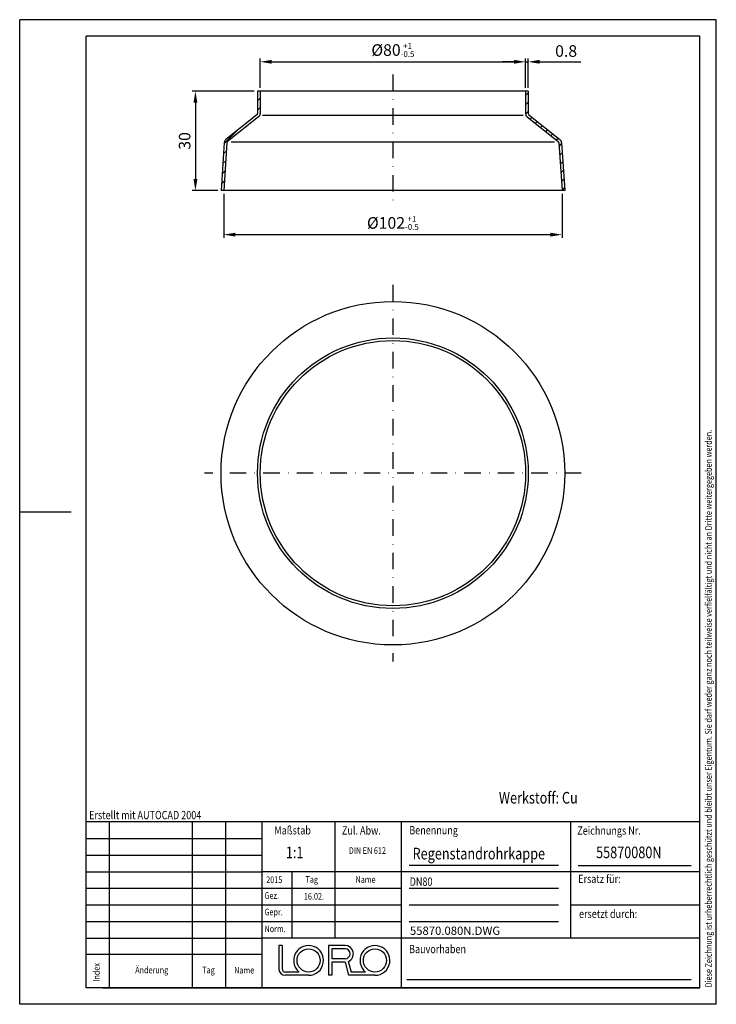
# Model space of a CAD drawing. Extents: x 0 to 210, y 0 to 297.
import ezdxf
from ezdxf.enums import TextEntityAlignment as Align

# ---------------------------------------------------------------- set-up
doc = ezdxf.new("R2010")
doc.units = 0
doc.header["$LTSCALE"] = 10
doc.header["$MEASUREMENT"] = 0
doc.linetypes.add('STRICHPUNKT', pattern=[1, 0.5, -0.25, 0, -0.25])
for name, color, linetype in [('BEM', 7, 'Continuous'), ('HILF', 2, 'Continuous'), ('MITTEL', 2, 'STRICHPUNKT'), ('SCHRAFF', 7, 'Continuous'), ('STEMPEL', 3, 'Continuous'), ('TEXT', 7, 'Continuous'), ('VOLL', 1, 'Continuous')]:
    doc.layers.add(name, color=color, linetype=linetype)
doc.styles.add('GREEKS', font='SIMPLEX.shx', dxfattribs={"width": 0.8})
doc.styles.get("Standard").update_dxf_attribs({"font": 'simplex.shx', "width": 0.8})
doc.dimstyles.get("Standard").update_dxf_attribs({"dimtxt": 0.18, "dimasz": 0.18, "dimexe": 0.18, "dimexo": 0.0625, "dimgap": 0.09, "dimtad": 0, "dimtih": 1, "dimtoh": 1, "dimdec": 4, "dimzin": 0, "dimdsep": 46, "dimtxsty": 'Standard', "dimcen": 0.09, "dimadec": 0, "dimazin": 0, "dimtfac": 1, "dimtdec": 4, "dimtofl": 0, "dimtmove": 0, "dimatfit": 3, "dimfxl": 0, "dimtolj": 1, "dimtzin": 0, "dimarcsym": 0})

# ---------------------------------------------------------------- blocks, each defined once
blk = doc.blocks.new('LOGO')
for p, q in [((2.6, -4.77), (2.6, -11.77)), ((3.6, -4.77), (2.6, -4.77)), ((3.6, -4.77), (3.6, -11.77)), ((17.6, -4.77), (17.6, -13.77)), ((22.6, -4.77), (17.6, -4.77)), ((22.6, -5.77), (18.6, -5.77)), ((18.6, -5.77), (18.6, -8.77)), ((22.6, -8.77), (18.6, -8.77)), ((22.6, -9.77), (18.6, -9.77)), ((18.6, -9.77), (18.6, -13.77)), ((22.6, -9.77), (23.67, -13.77)), ((23.57, -9.51), (24.44, -12.77)), ((8.77, -12.77), (4.6, -12.77)), ((11.6, -13.77), (4.6, -13.77)), ((18.6, -13.77), (17.6, -13.77)), ((31.6, -13.77), (23.67, -13.77)), ((28.77, -12.77), (24.44, -12.77))]:
    blk.add_line(p, q)
for centre in [(11.6, -9.27), (31.6, -9.27)]:
    blk.add_circle(centre, 3.5)
for centre, radius, start, end in [((11.6, -9.27), 4.5, 270, 231.0576), ((22.6, -7.27), 2.5, 270, 270), ((22.6, -7.27), 2.5, 293.1162, 90), ((22.6, -7.27), 1.5, 270, 90), ((31.6, -9.27), 4.5, 270, 231.0576), ((4.6, -11.77), 2, 180, 270), ((4.6, -11.77), 1, 180, 270)]:
    blk.add_arc(centre, radius, start, end)
blk = doc.blocks.new('*D1')
at = {"layer": 'BEM', "color": 0, "lineweight": -2, "transparency": 16777216}
for p, q in [((72.5, 276.43), (72.5, 285.3)), ((152.5, 276.43), (152.5, 285.3)), ((76, 284.3), (149, 284.3))]:
    blk.add_line(p, q, dxfattribs=at)
at = {"layer": 'BEM', "color": 0, "transparency": 16777216}
for points in [[(76, 284.88), (76, 283.72), (72.5, 284.3)], [(149, 284.88), (149, 283.72), (152.5, 284.3)]]:
    blk.add_solid(points, dxfattribs=at)
at = {"layer": 'Defpoints', "color": 0, "transparency": 16777216}
for p in [(152.5, 284.3), (72.5, 275.43), (152.5, 275.43)]:
    blk.add_point(p, dxfattribs=at)
at = {"layer": 'BEM', "color": 1, "transparency": 16777216, "insert": (112.5, 287.84), "char_height": 3.5, "attachment_point": 5}
blk.add_mtext('\\A1;%%C80{\\H1.750000;\\S+1^ -0.5;}', dxfattribs=at)
blk = doc.blocks.new('*D2')
at = {"layer": 'BEM', "color": 0, "lineweight": -2, "transparency": 16777216}
for p, q in [((61.5, 244.43), (61.5, 231.16)), ((163.5, 244.43), (163.5, 231.16)), ((65, 232.16), (160, 232.16))]:
    blk.add_line(p, q, dxfattribs=at)
at = {"layer": 'BEM', "color": 0, "transparency": 16777216}
for points in [[(65, 232.74), (65, 231.58), (61.5, 232.16)], [(160, 232.74), (160, 231.58), (163.5, 232.16)]]:
    blk.add_solid(points, dxfattribs=at)
at = {"layer": 'Defpoints', "color": 0, "transparency": 16777216}
for p in [(61.5, 245.43), (163.5, 245.43), (163.5, 232.16)]:
    blk.add_point(p, dxfattribs=at)
at = {"layer": 'BEM', "color": 1, "transparency": 16777216, "insert": (112.5, 235.7), "char_height": 3.5, "attachment_point": 5}
blk.add_mtext('\\A1;%%C102{\\H1.750000;\\S+1^ -0.5;}', dxfattribs=at)
blk = doc.blocks.new('*D3')
at = {"layer": 'BEM', "color": 0, "lineweight": -2, "transparency": 16777216}
for p, q in [((70.7, 275.43), (51.97, 275.43)), ((52.97, 271.93), (52.97, 248.93)), ((59.7, 245.43), (51.97, 245.43))]:
    blk.add_line(p, q, dxfattribs=at)
at = {"layer": 'BEM', "color": 0, "transparency": 16777216}
for points in [[(52.39, 271.93), (53.56, 271.93), (52.97, 275.43)], [(52.39, 248.93), (53.56, 248.93), (52.97, 245.43)]]:
    blk.add_solid(points, dxfattribs=at)
at = {"layer": 'Defpoints', "color": 0, "transparency": 16777216}
for p in [(71.7, 275.43), (52.97, 245.43), (60.7, 245.43)]:
    blk.add_point(p, dxfattribs=at)
at = {"layer": 'BEM', "color": 1, "transparency": 16777216, "insert": (49.72, 260.43), "char_height": 3.5, "attachment_point": 5, "rotation": 90}
blk.add_mtext('\\A1;30', dxfattribs=at)
blk = doc.blocks.new('*D4')
at = {"layer": 'BEM', "color": 0, "lineweight": -2, "transparency": 16777216}
for p, q in [((152.5, 276.43), (152.5, 285.3)), ((153.3, 276.43), (153.3, 285.3)), ((149, 284.3), (145.5, 284.3)), ((152.5, 284.3), (153.3, 284.3)), ((156.8, 284.3), (169.17, 284.3))]:
    blk.add_line(p, q, dxfattribs=at)
at = {"layer": 'BEM', "color": 0, "transparency": 16777216}
for points in [[(149, 284.88), (149, 283.72), (152.5, 284.3)], [(156.8, 284.88), (156.8, 283.72), (153.3, 284.3)]]:
    blk.add_solid(points, dxfattribs=at)
at = {"layer": 'Defpoints', "color": 0, "transparency": 16777216}
for p in [(153.3, 284.3), (152.5, 275.43), (153.3, 275.43)]:
    blk.add_point(p, dxfattribs=at)
at = {"layer": 'BEM', "color": 1, "transparency": 16777216, "insert": (164.73, 287.55), "char_height": 3.5, "attachment_point": 5}
blk.add_mtext('\\A1;0.8', dxfattribs=at)

msp = doc.modelspace()

# ---------------------------------------------------------------- hatches: boundary and pattern name
at = {"layer": 'SCHRAFF'}
h = msp.add_hatch(dxfattribs=at)
h.set_pattern_fill('_USER', color=256, scale=2, angle=45, pattern_type=0)
h.set_pattern_definition([(45, (0, 0), (-1.414214, 1.414214), [])])
h.paths.add_polyline_path([(72.5, 275.429), (71.7, 275.429), (71.7, 268.67, -0.2286708), (71.511, 268.279), (62.152, 260.84, 0.2112233), (61.664, 259.909), (60.698, 245.429), (61.5, 245.429), (62.462, 259.856, -0.2112233), (62.65, 260.214), (72.009, 267.653, 0.2286708), (72.5, 268.67)])
h.paths.add_polyline_path([(153.3, 275.429), (152.5, 275.429), (152.5, 268.67, 0.2286708), (152.991, 267.653), (162.35, 260.214, -0.2112233), (162.538, 259.856), (163.5, 245.429), (164.302, 245.429), (163.336, 259.909, 0.2112233), (162.848, 260.84), (153.489, 268.279, -0.2286708), (153.3, 268.67)])

# ---------------------------------------------------------------- linework, layer by layer
at = {"layer": 'HILF'}
for p, q in [((0, 0), (0, 297)), ((210, 297), (0, 297)), ((210, 0), (210, 297)), ((151.777, 268.105), (73.223, 268.105)), ((161.265, 260.054), (63.735, 260.054)), ((15.544, 148.5), (0, 148.5)), ((20, 50), (73, 50)), ((20, 45), (73, 45)), ((117.387, 42.019), (162.418, 42.019)), ((168.362, 41.89), (202.429, 41.89)), ((20, 40), (73, 40)), ((20, 35), (73, 35)), ((73, 35), (115, 35)), ((117.387, 35), (162.418, 35)), ((20, 30), (73, 30)), ((73, 30), (115, 30)), ((117.387, 30), (162.418, 30)), ((20, 25), (73, 25)), ((73, 25), (115, 25)), ((117.387, 25), (162.418, 25)), ((20, 20), (73, 20)), ((116.745, 7.447), (202.429, 7.447)), ((210, 0), (0, 0))]:
    msp.add_line(p, q, dxfattribs=at)
at = {"layer": 'MITTEL'}
for p, q in [((112.5, 280.429), (112.5, 240.429)), ((112.5, 217.008), (112.5, 103.408)), ((169.3, 160.208), (55.7, 160.208))]:
    msp.add_line(p, q, dxfattribs=at)
at = {"layer": 'STEMPEL'}
for p, q in [((20, 5), (20, 292)), ((205, 292), (20, 292)), ((205, 5), (205, 292)), ((153.3, 275.429), (71.7, 275.429)), ((71.7, 275.429), (71.7, 268.67)), ((72.5, 275.429), (72.5, 268.67)), ((152.5, 275.429), (152.5, 268.67)), ((153.3, 275.429), (153.3, 268.67)), ((71.511, 268.279), (62.152, 260.84)), ((72.009, 267.653), (62.65, 260.214)), ((152.991, 267.653), (162.35, 260.214)), ((153.489, 268.279), (162.848, 260.84)), ((61.664, 259.909), (60.698, 245.429)), ((62.462, 259.856), (61.5, 245.429)), ((162.538, 259.856), (163.5, 245.429)), ((163.336, 259.909), (164.302, 245.429)), ((164.302, 245.429), (60.699, 245.429)), ((205, 55), (20, 55)), ((73, 55), (73, 5)), ((115, 55), (115, 5)), ((166, 55), (166, 20)), ((205, 40), (73, 40)), ((205, 20), (73, 20)), ((73, 15), (20, 15)), ((205, 5), (20, 5)), ((25, 5), (205, 5))]:
    msp.add_line(p, q, dxfattribs=at)
for radius in [51.8, 40.8, 40]:
    msp.add_circle((112.5, 160.208), radius, dxfattribs=at)
for centre, radius, start, end in [((71.2, 268.67), 0.5, 308.47836, 0), ((71.2, 268.67), 1.3, 308.47836, 0), ((153.8, 268.67), 1.3, 180, 231.52164), ((153.8, 268.67), 0.5, 180, 231.52164), ((62.961, 259.822), 1.3, 128.47836, 176.18593), ((62.961, 259.822), 0.5, 128.47836, 176.18593), ((162.039, 259.822), 0.5, 3.81407, 51.52164), ((162.039, 259.822), 1.3, 3.81407, 51.52164)]:
    msp.add_arc(centre, radius, start, end, dxfattribs=at)
at = {"layer": 'VOLL'}
for p, q in [((27, 55), (27, 5)), ((52, 55), (52, 5)), ((62, 55), (62, 5)), ((95, 55), (95, 20)), ((82, 40), (82, 20)), ((166, 30), (205, 30))]:
    msp.add_line(p, q, dxfattribs=at)

# ---------------------------------------------------------------- block references
at = {"layer": 'STEMPEL'}
msp.add_blockref('LOGO', (75.498, 22.511), dxfattribs=at)

# ---------------------------------------------------------------- texts
at = {"layer": 'BEM', "style": 'GREEKS', "width": 0.8}
msp.add_text('Diese Zeichnung ist urheberrechtlich geschützt und bleibt unser Eigentum. Sie darf weder ganz noch teilweise verfielfältigt und nicht an Dritte weitergegeben werden.', height=2, rotation=90, dxfattribs=at).set_placement((208.651, 5.084))
at = {"layer": 'BEM', "insert": (117.644, 23.442), "char_height": 2.5, "attachment_point": 1}
msp.add_mtext_dynamic_manual_height_columns('55870.080N.DWG', width=77.83407, gutter_width=17.5, heights=[0], dxfattribs=at)
at = {"layer": 'TEXT', "color": 1, "style": 'GREEKS', "width": 0.8}
for s, p in [('Werkstoff: Cu', (144.463, 60.555)), ('1:1', (80.25, 44.075)), ('Regenstandrohrkappe', (118.447, 43.709))]:
    msp.add_text(s, height=3.5, dxfattribs=at).set_placement(p)
at = {"layer": 'TEXT', "style": 'GREEKS', "width": 0.8}
for s, height, p in [('Erstellt mit AUTOCAD 2004', 2.5, (20.928, 55.836)), ('Maßstab', 2.5, (76.758, 51.231)), ('Zul. Abw.', 2.5, (97.143, 51.209)), ('Benennung', 2.5, (117.439, 51.274)), ('Zeichnungs Nr.', 2.5, (168.089, 51.157)), ('Tag', 2, (86.166, 36.659)), ('Name', 2, (101.231, 36.655)), ('Ersatz für:', 2.5, (168.362, 36.591)), ('2015', 2, (74.311, 36.57)), ('DN80', 2.5, (117.565, 35.752)), ('Gez.', 2, (73.792, 31.815)), ('Gepr.', 2, (73.776, 26.845)), ('ersetzt durch:', 2.5, (168.62, 26.037)), ('Norm.', 2, (73.8, 21.765)), ('Bauvorhaben', 2.5, (117.371, 15.423))]:
    msp.add_text(s, height=height, dxfattribs=at).set_placement(p)
at = {"layer": 'TEXT', "color": 1, "style": 'GREEKS', "width": 0.8}
msp.add_text('55870080N', height=3.5, dxfattribs=at).set_placement((183.624, 44.075), align=Align.CENTER)
at = {"layer": 'TEXT', "style": 'GREEKS', "width": 0.8}
for s, p in [('DIN EN 612', (104.808, 45.382)), ('16.02.', (88.704, 31.554)), ('Änderung', (39.802, 9.337)), ('Tag', (56.913, 9.336)), ('Name', (67.668, 9.297))]:
    msp.add_text(s, height=2, dxfattribs=at).set_placement(p, align=Align.CENTER)
msp.add_text('Index', height=2, rotation=90, dxfattribs=at).set_placement((24.133, 6.827))

# ---------------------------------------------------------------- dimensions: what is measured, and where the dimension line sits
at = {"layer": 'BEM'}
for base, p1, p2, picture, middle in [((152.5, 284.298), (72.5, 275.429), (152.5, 275.429), '*D1', (112.5, 287.84)), ((163.5, 232.161), (61.5, 245.429), (163.5, 245.429), '*D2', (112.5, 235.703))]:
    dim = msp.add_linear_dim(base=base, p1=p1, p2=p2, text='%%C<>', dimstyle='Standard', override={"dimtxt": 3.5, "dimasz": 3.5, "dimexe": 1, "dimexo": 1, "dimgap": 1.5, "dimtad": 1, "dimtih": 0, "dimtoh": 0, "dimdec": 2, "dimzin": 8, "dimcen": 1.5, "dimclrt": 1, "dimadec": 2, "dimazin": 2, "dimtol": 1, "dimlim": 0, "dimtp": 1, "dimtm": 0.5, "dimtfac": 0.5, "dimtdec": 2, "dimtofl": 1, "dimtzin": 8}, dxfattribs=at)
    dim.commit()
    dim.dimension.update_dxf_attribs({"geometry": picture, "text_midpoint": middle})
dim = msp.add_linear_dim(base=(153.3, 284.298), p1=(152.5, 275.429), p2=(153.3, 275.429), dimstyle='Standard', override={"dimtxt": 3.5, "dimasz": 3.5, "dimexe": 1, "dimexo": 1, "dimgap": 1.5, "dimtad": 1, "dimtih": 0, "dimtoh": 0, "dimdec": 2, "dimzin": 8, "dimcen": 1.5, "dimclrt": 1, "dimadec": 2, "dimazin": 2, "dimtfac": 0.5, "dimtdec": 2, "dimtofl": 1, "dimtzin": 8}, dxfattribs=at)
dim.commit()
dim.dimension.update_dxf_attribs({"geometry": '*D4', "text_midpoint": (164.733, 287.548)})
dim = msp.add_linear_dim(base=(52.974, 245.429), p1=(71.7, 275.429), p2=(60.699, 245.429), angle=90, dimstyle='Standard', override={"dimtxt": 3.5, "dimasz": 3.5, "dimexe": 1, "dimexo": 1, "dimgap": 1.5, "dimtad": 1, "dimtih": 0, "dimtoh": 0, "dimdec": 2, "dimzin": 8, "dimcen": 1.5, "dimclrt": 1, "dimadec": 2, "dimazin": 2, "dimtfac": 0.5, "dimtdec": 2, "dimtofl": 1, "dimtzin": 8}, dxfattribs=at)
dim.commit()
dim.dimension.update_dxf_attribs({"geometry": '*D3', "text_midpoint": (49.724, 260.429)})

doc.saveas('drawing.dxf')
